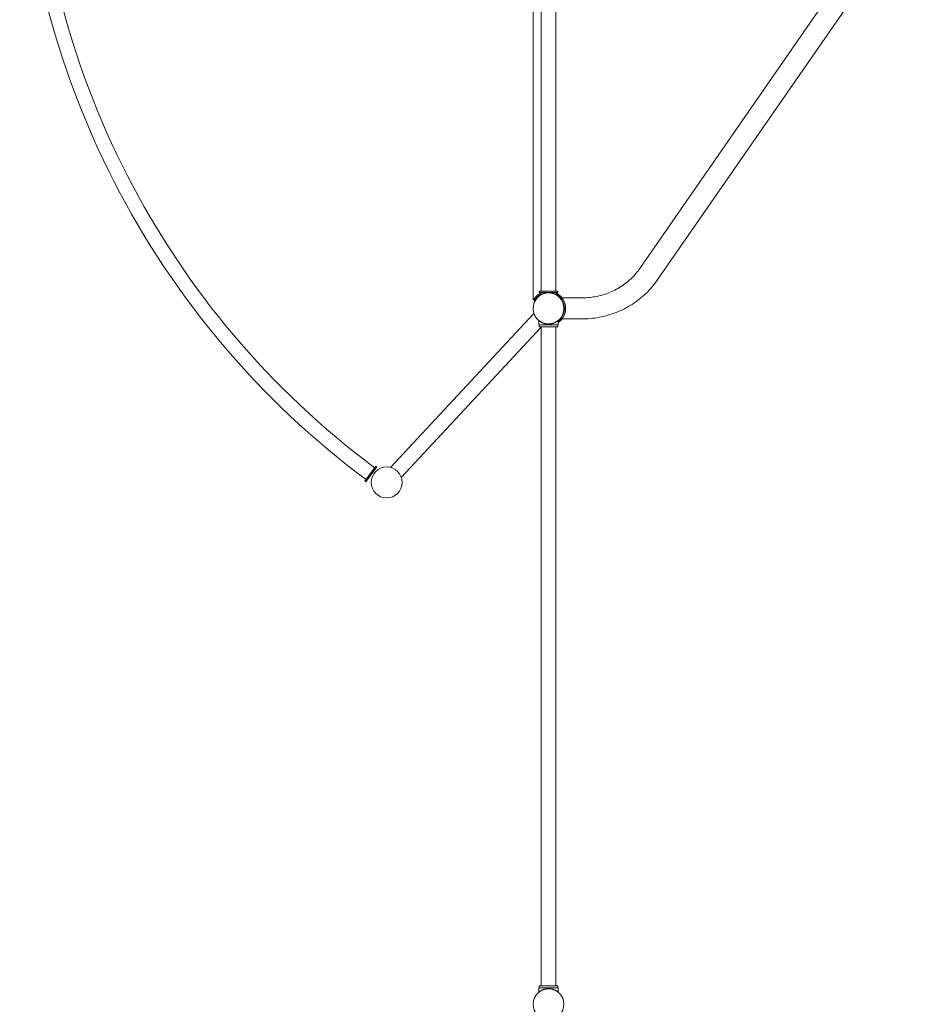
# Model space of a CAD drawing. Units: millimetres. Extents: x -13544 to 14707, y -8817 to 10219.
# Drawn here: x -13521 to -10910, y -3500 to -670 of the extents above; entities that cross this region are included whole.
import ezdxf

# ---------------------------------------------------------------- set-up
doc = ezdxf.new("R2010")
doc.units = ezdxf.units.MM
doc.header["$LTSCALE"] = 0.2
doc.header["$MEASUREMENT"] = 0
doc.layers.add('HAGS-Plan', color=7, linetype='Continuous')

msp = doc.modelspace()

# ---------------------------------------------------------------- linework, layer by layer
at = {"layer": 'HAGS-Plan', "lineweight": 0}
for p, q in [((-12044.248, -44.257), (-12044.248, -1475.307)), ((-12020.798, -49.057), (-12020.798, -1450.557)), ((-11978.798, -1450.557), (-11978.798, -49.057)), ((-11736.848, -1384.56), (-10959.831, -263.481)), ((-11687.288, -1418.91), (-10910.271, -297.831)), ((-11972.798, -1450.557), (-12026.798, -1450.557)), ((-12026.798, -1450.557), (-12026.798, -1453.807)), ((-12026.798, -1453.807), (-11972.798, -1453.807)), ((-11976.798, -1459.97), (-11975.173, -1457.155)), ((-11972.798, -1450.557), (-11972.798, -1453.807)), ((-11905.175, -1469.657), (-11960.855, -1469.657)), ((-12044.248, -1475.307), (-12042.522, -1475.307)), ((-12042.407, -1475.207), (-12039.592, -1476.832)), ((-11960.004, -1476.832), (-11959.961, -1476.807)), ((-12041.902, -1514.213), (-12453.935, -1956.783)), ((-12020.998, -1553.397), (-12423.194, -1985.402)), ((-12027.789, -1534.58), (-12027.789, -1546.807)), ((-12027.789, -1546.807), (-11971.789, -1546.807)), ((-12026.798, -1546.807), (-12026.798, -1552.807)), ((-12026.798, -1552.807), (-11972.798, -1552.807)), ((-12020.998, -3446.807), (-12020.998, -1552.807)), ((-12011.162, -1542.832), (-12011.308, -1542.989)), ((-11978.598, -3446.807), (-11978.598, -1552.807)), ((-11978.598, -1552.952), (-11972.798, -1552.952)), ((-11972.798, -1546.807), (-11972.798, -1552.952)), ((-11971.807, -1546.952), (-11972.798, -1546.952)), ((-11971.807, -1534.594), (-11971.807, -1534.499)), ((-11971.807, -1546.952), (-11971.807, -1546.807)), ((-11971.789, -1534.58), (-11971.789, -1546.807)), ((-11905.175, -1529.957), (-11960.855, -1529.957)), ((-12528.074, -1996.493), (-12496.563, -1952.64)), ((-12493.923, -1954.537), (-12496.563, -1952.64)), ((-12493.923, -1954.537), (-12525.435, -1998.389)), ((-12525.435, -1998.389), (-12528.074, -1996.493)), ((-12026.798, -3446.726), (-12020.998, -3446.726)), ((-12026.798, -3446.726), (-12026.798, -3452.807)), ((-12026.798, -3446.807), (-11972.798, -3446.807)), ((-11978.598, -3446.726), (-11972.798, -3446.726)), ((-11972.798, -3446.726), (-11972.798, -3452.807)), ((-12027.807, -3465.179), (-12027.807, -3452.726)), ((-12026.798, -3452.726), (-12027.807, -3452.726)), ((-12027.789, -3452.807), (-11971.789, -3452.807)), ((-12027.789, -3452.807), (-12027.789, -3465.035)), ((-11971.807, -3452.726), (-11972.798, -3452.726)), ((-11971.807, -3452.807), (-11971.807, -3452.726)), ((-11971.807, -3465.179), (-11971.807, -3465.02)), ((-11971.789, -3452.807), (-11971.789, -3465.035))]:
    msp.add_line(p, q, dxfattribs=at)
for centre, radius in [((-11999.798, -1499.807), 44.5), ((-12465.298, -1999.807), 44.5), ((-11999.798, -3499.807), 44.45)]:
    msp.add_circle(centre, radius, dxfattribs=at)
for centre, radius, start, end in [((-11049.633, -8.478), 2471.5, 180.939604, 233.360396), ((-11049.633, -8.478), 2429.5, 180.955849, 233.344151), ((-11999.798, -1499.807), 49.2, 110.778421, 117.870821), ((-11999.798, -1499.807), 45.95, 59.963998, 120.036002), ((-11999.798, -1499.807), 49.2, 62.129179, 69.221579), ((-11999.798, -1499.807), 49.25, 323.959536, 36.040464), ((-11999.798, -1499.807), 46, 325.771462, 34.228538)]:
    msp.add_arc(centre, radius, start, end, dxfattribs=at)
for points, knots in [([(-11736.848, -1384.56), (-11743.977, -1394.846), (-11752.231, -1404.499), (-11770.689, -1422.143), (-11780.894, -1430.131), (-11802.862, -1444.099), (-11814.626, -1450.076), (-11839.241, -1459.754), (-11852.092, -1463.453), (-11878.355, -1468.405), (-11891.764, -1469.657), (-11905.175, -1469.657)], [0.574257759, 0.574257759, 0.574257759, 0.574257759, 0.773565472, 0.773565472, 0.972873186, 0.972873186, 1.1721809, 1.1721809, 1.371488613, 1.371488613, 1.570796327, 1.570796327, 1.570796327, 1.570796327]), ([(-11687.288, -1418.91), (-11696.76, -1432.575), (-11707.672, -1445.323), (-11731.918, -1468.499), (-11745.251, -1478.926), (-11773.8, -1497.076), (-11789.014, -1504.8), (-11820.728, -1517.268), (-11837.226, -1522.013), (-11870.875, -1528.357), (-11888.025, -1529.957), (-11905.175, -1529.957)], [0.574257759, 0.574257759, 0.574257759, 0.574257759, 0.773565472, 0.773565472, 0.972873186, 0.972873186, 1.1721809, 1.1721809, 1.371488613, 1.371488613, 1.570796327, 1.570796327, 1.570796327, 1.570796327]), ([(-12042.522, -1475.307), (-12042.417, -1475.124), (-12042.307, -1474.936), (-12041.76, -1474.01), (-12041.262, -1473.212), (-12040.141, -1471.54), (-12039.518, -1470.667), (-12038.153, -1468.893), (-12037.412, -1467.991), (-12035.818, -1466.198), (-12034.966, -1465.305), (-12033.165, -1463.561), (-12032.217, -1462.709), (-12030.315, -1461.133), (-12029.334, -1460.376), (-12027.25, -1458.897), (-12026.145, -1458.175), (-12023.821, -1456.792), (-12022.601, -1456.131), (-12020.066, -1454.899), (-12018.749, -1454.326), (-12017.393, -1453.807)], [13.29194062, 13.29194062, 13.29194062, 13.29194062, 14.56751055, 14.56751055, 19.4233474, 19.4233474, 24.27918424, 24.27918424, 29.13502109, 29.13502109, 33.99085794, 33.99085794, 38.84669479, 38.84669479, 43.34452088, 43.34452088, 47.84234698, 47.84234698, 52.34017307, 52.34017307, 56.8275331, 56.8275331, 56.8275331, 56.8275331]), ([(-12042.407, -1475.207), (-12042.407, -1475.207), (-12042.406, -1475.207), (-12042.154, -1474.769), (-12041.788, -1474.152), (-12040.875, -1472.714), (-12040.327, -1471.893), (-12039.097, -1470.187), (-12038.416, -1469.302), (-12036.845, -1467.404), (-12035.865, -1466.308), (-12033.688, -1464.107), (-12032.491, -1463.003), (-12029.928, -1460.876), (-12028.561, -1459.854), (-12025.728, -1457.96), (-12024.262, -1457.088), (-12022.798, -1456.314)], [5.04203874, 5.04203874, 5.04203874, 5.04203874, 5.04513545, 5.04513545, 9.15076141, 9.15076141, 13.25638738, 13.25638738, 17.36201335, 17.36201335, 22.33100258, 22.33100258, 27.29999181, 27.29999181, 32.26898104, 32.26898104, 37.23797026, 37.23797026, 37.23797026, 37.23797026]), ([(-12022.798, -1460.028), (-12024.331, -1460.914), (-12025.852, -1461.914), (-12028.765, -1464.091), (-12030.159, -1465.27), (-12032.747, -1467.73), (-12033.944, -1469.013), (-12036.099, -1471.585), (-12037.057, -1472.874), (-12038.288, -1474.698), (-12038.703, -1475.345), (-12039.264, -1476.271), (-12039.432, -1476.555), (-12039.592, -1476.832)], [32.10349008, 32.10349008, 32.10349008, 32.10349008, 37.41638857, 37.41638857, 42.72928707, 42.72928707, 48.04218556, 48.04218556, 53.35508406, 53.35508406, 55.88839924, 55.88839924, 57.01405923, 57.01405923, 57.01405923, 57.01405923]), ([(-11982.204, -1453.807), (-11980.847, -1454.326), (-11979.531, -1454.899), (-11977.197, -1456.033), (-11976.165, -1456.583), (-11975.173, -1457.155)], [92.83107395, 92.83107395, 92.83107395, 92.83107395, 97.31843399, 97.31843399, 101.09984454, 101.09984454, 101.09984454, 101.09984454]), ([(-11961.765, -1473.932), (-11962.134, -1473.39), (-11962.521, -1472.847), (-11963.325, -1471.769), (-11963.741, -1471.235), (-11964.596, -1470.188), (-11965.034, -1469.675), (-11965.922, -1468.681), (-11966.372, -1468.198), (-11967.272, -1467.273), (-11967.724, -1466.829), (-11968.616, -1465.983), (-11969.058, -1465.582), (-11969.92, -1464.827), (-11970.341, -1464.472), (-11971.152, -1463.812), (-11971.542, -1463.505), (-11972.622, -1462.682), (-11973.303, -1462.197), (-11974.52, -1461.368), (-11975.056, -1461.025), (-11975.924, -1460.484), (-11976.256, -1460.287), (-11976.694, -1460.03), (-11976.798, -1459.97), (-11976.798, -1459.97)], [35.83303714, 35.83303714, 35.83303714, 35.83303714, 37.79931668, 37.79931668, 39.76559622, 39.76559622, 41.73187576, 41.73187576, 43.6981553, 43.6981553, 45.66443484, 45.66443484, 47.63071438, 47.63071438, 49.59699392, 49.59699392, 51.56327346, 51.56327346, 55.33495549, 55.33495549, 59.10663752, 59.10663752, 62.87831955, 62.87831955, 66.65000158, 66.65000158, 66.65000158, 66.65000158]), ([(-11960.004, -1476.832), (-11960.165, -1476.555), (-11960.332, -1476.271), (-11960.894, -1475.345), (-11961.309, -1474.698), (-11962.539, -1472.874), (-11963.498, -1471.585), (-11965.653, -1469.013), (-11966.849, -1467.73), (-11969.437, -1465.27), (-11970.831, -1464.091), (-11973.745, -1461.914), (-11975.265, -1460.914), (-11976.798, -1460.028)], [1.40765518, 1.40765518, 1.40765518, 1.40765518, 2.53331518, 2.53331518, 5.06663035, 5.06663035, 10.37952885, 10.37952885, 15.69242734, 15.69242734, 21.00532584, 21.00532584, 26.31822433, 26.31822433, 26.31822433, 26.31822433]), ([(-11975.173, -1457.155), (-11975.173, -1457.155), (-11975.069, -1457.215), (-11974.632, -1457.472), (-11974.299, -1457.669), (-11973.43, -1458.207), (-11972.893, -1458.549), (-11971.672, -1459.371), (-11970.989, -1459.852), (-11969.905, -1460.664), (-11969.515, -1460.965), (-11968.702, -1461.612), (-11968.28, -1461.959), (-11967.413, -1462.698), (-11966.968, -1463.09), (-11966.068, -1463.916), (-11965.612, -1464.349), (-11964.7, -1465.252), (-11964.243, -1465.721), (-11963.339, -1466.69), (-11962.892, -1467.189), (-11962.016, -1468.208), (-11961.588, -1468.727), (-11960.759, -1469.775), (-11960.358, -1470.304), (-11959.975, -1470.831)], [65.27079041, 65.27079041, 65.27079041, 65.27079041, 69.04185145, 69.04185145, 72.8129125, 72.8129125, 76.58397355, 76.58397355, 80.35503459, 80.35503459, 82.30971178, 82.30971178, 84.26438896, 84.26438896, 86.21906614, 86.21906614, 88.17374333, 88.17374333, 90.12842051, 90.12842051, 92.0830977, 92.0830977, 94.03777488, 94.03777488, 95.99245206, 95.99245206, 95.99245206, 95.99245206]), ([(-11971.789, -1536.297), (-11971.456, -1536.041), (-11971.108, -1535.766), (-11970.341, -1535.142), (-11969.92, -1534.788), (-11969.058, -1534.032), (-11968.616, -1533.631), (-11967.724, -1532.786), (-11967.272, -1532.342), (-11966.372, -1531.416), (-11965.922, -1530.934), (-11965.034, -1529.939), (-11964.596, -1529.426), (-11963.741, -1528.379), (-11963.325, -1527.845), (-11962.521, -1526.768), (-11962.134, -1526.224), (-11961.765, -1525.682)], [81.95350789, 81.95350789, 81.95350789, 81.95350789, 83.70300924, 83.70300924, 85.66928878, 85.66928878, 87.63556832, 87.63556832, 89.60184786, 89.60184786, 91.5681274, 91.5681274, 93.53440694, 93.53440694, 95.50068648, 95.50068648, 97.46696602, 97.46696602, 97.46696602, 97.46696602]), ([(-12027.789, -1534.58), (-12027.789, -1534.58), (-12027.744, -1534.616), (-12027.561, -1534.763), (-12027.424, -1534.874), (-12027.055, -1535.163), (-12026.825, -1535.342), (-12026.275, -1535.756), (-12025.956, -1535.992), (-12024.876, -1536.762), (-12023.989, -1537.361), (-12022.463, -1538.294), (-12021.923, -1538.61), (-12020.79, -1539.239), (-12020.198, -1539.551), (-12018.984, -1540.155), (-12018.339, -1540.459), (-12016.976, -1541.057), (-12016.257, -1541.352), (-12014.756, -1541.92), (-12013.972, -1542.192), (-12012.35, -1542.704), (-12011.512, -1542.943), (-12009.793, -1543.376), (-12008.912, -1543.57), (-12007.121, -1543.908), (-12006.211, -1544.051), (-12004.378, -1544.279), (-12003.455, -1544.365), (-12001.614, -1544.479), (-12000.696, -1544.507), (-11998.883, -1544.507), (-11997.964, -1544.479), (-11996.123, -1544.365), (-11995.201, -1544.279), (-11993.368, -1544.051), (-11992.458, -1543.908), (-11990.666, -1543.57), (-11989.785, -1543.376), (-11988.067, -1542.943), (-11987.229, -1542.704), (-11985.607, -1542.192), (-11984.823, -1541.92), (-11983.321, -1541.352), (-11982.603, -1541.057), (-11981.24, -1540.459), (-11980.595, -1540.155), (-11979.381, -1539.551), (-11978.788, -1539.239), (-11977.656, -1538.61), (-11977.115, -1538.294), (-11975.59, -1537.361), (-11974.703, -1536.762), (-11973.622, -1535.992), (-11973.303, -1535.756), (-11972.754, -1535.342), (-11972.523, -1535.163), (-11972.155, -1534.874), (-11972.017, -1534.763), (-11971.834, -1534.616), (-11971.789, -1534.58), (-11971.789, -1534.58)], [0, 0, 0, 0, 2.74252664, 2.74252664, 5.48505328, 5.48505328, 8.22757993, 8.22757993, 10.97010657, 10.97010657, 16.45515985, 16.45515985, 19.19768649, 19.19768649, 21.94021314, 21.94021314, 24.66019365, 24.66019365, 27.38017416, 27.38017416, 30.10015468, 30.10015468, 32.82013519, 32.82013519, 35.5401157, 35.5401157, 38.26009622, 38.26009622, 40.98007673, 40.98007673, 43.70005724, 43.70005724, 46.42003776, 46.42003776, 49.14001827, 49.14001827, 51.85999878, 51.85999878, 54.5799793, 54.5799793, 57.29995981, 57.29995981, 60.01994032, 60.01994032, 62.73992084, 62.73992084, 65.45990135, 65.45990135, 68.20242799, 68.20242799, 70.94495464, 70.94495464, 76.43000792, 76.43000792, 79.17253456, 79.17253456, 81.9150612, 81.9150612, 84.65758785, 84.65758785, 87.40011449, 87.40011449, 87.40011449, 87.40011449]), ([(-11971.807, -1534.499), (-11971.807, -1534.499), (-11971.852, -1534.536), (-11972.035, -1534.683), (-11972.173, -1534.793), (-11972.541, -1535.082), (-11972.772, -1535.261), (-11973.321, -1535.675), (-11973.64, -1535.911), (-11974.72, -1536.681), (-11975.608, -1537.281), (-11977.133, -1538.213), (-11977.674, -1538.529), (-11978.806, -1539.158), (-11979.398, -1539.47), (-11980.613, -1540.074), (-11981.258, -1540.378), (-11982.621, -1540.976), (-11983.339, -1541.271), (-11984.841, -1541.839), (-11985.625, -1542.112), (-11987.246, -1542.623), (-11988.085, -1542.862), (-11989.803, -1543.295), (-11990.684, -1543.49), (-11992.475, -1543.827), (-11993.386, -1543.97), (-11995.218, -1544.199), (-11996.141, -1544.285), (-11997.982, -1544.399), (-11998.901, -1544.426), (-12000.714, -1544.426), (-12001.632, -1544.399), (-12003.473, -1544.285), (-12004.396, -1544.199), (-12006.229, -1543.97), (-12007.139, -1543.827), (-12008.93, -1543.49), (-12009.811, -1543.295), (-12010.865, -1543.029), (-12011.059, -1542.979), (-12011.251, -1542.928)], [0, 0, 0, 0, 2.74252664, 2.74252664, 5.48505328, 5.48505328, 8.22757993, 8.22757993, 10.97010657, 10.97010657, 16.45515985, 16.45515985, 19.19768649, 19.19768649, 21.94021314, 21.94021314, 24.66019365, 24.66019365, 27.38017416, 27.38017416, 30.10015468, 30.10015468, 32.82013519, 32.82013519, 35.5401157, 35.5401157, 38.26009622, 38.26009622, 40.98007673, 40.98007673, 43.70005724, 43.70005724, 46.42003776, 46.42003776, 49.14001827, 49.14001827, 51.85999878, 51.85999878, 54.5799793, 54.5799793, 55.19657809, 55.19657809, 55.19657809, 55.19657809]), ([(-11959.975, -1528.784), (-11960.358, -1529.311), (-11960.759, -1529.839), (-11961.588, -1530.887), (-11962.016, -1531.407), (-11962.892, -1532.425), (-11963.339, -1532.924), (-11964.243, -1533.893), (-11964.7, -1534.363), (-11965.612, -1535.265), (-11966.068, -1535.699), (-11966.968, -1536.524), (-11967.413, -1536.916), (-11968.28, -1537.655), (-11968.702, -1538.002), (-11969.515, -1538.65), (-11969.905, -1538.95), (-11970.802, -1539.622), (-11971.313, -1539.987), (-11971.789, -1540.317)], [34.5057943, 34.5057943, 34.5057943, 34.5057943, 36.46047148, 36.46047148, 38.41514867, 38.41514867, 40.36982585, 40.36982585, 42.32450304, 42.32450304, 44.27918022, 44.27918022, 46.2338574, 46.2338574, 48.18853459, 48.18853459, 50.14321177, 50.14321177, 52.92706182, 52.92706182, 52.92706182, 52.92706182]), ([(-11971.807, -3465.179), (-11971.807, -3465.179), (-11971.852, -3465.143), (-11972.035, -3464.996), (-11972.173, -3464.885), (-11972.541, -3464.596), (-11972.772, -3464.417), (-11973.321, -3464.003), (-11973.64, -3463.767), (-11974.72, -3462.997), (-11975.608, -3462.398), (-11977.133, -3461.465), (-11977.674, -3461.149), (-11978.806, -3460.52), (-11979.398, -3460.208), (-11980.613, -3459.604), (-11981.258, -3459.3), (-11982.621, -3458.702), (-11983.339, -3458.407), (-11984.841, -3457.839), (-11985.625, -3457.567), (-11987.246, -3457.055), (-11988.085, -3456.816), (-11989.803, -3456.383), (-11990.684, -3456.188), (-11992.475, -3455.851), (-11993.386, -3455.708), (-11995.218, -3455.48), (-11996.141, -3455.394), (-11997.982, -3455.28), (-11998.901, -3455.252), (-12000.714, -3455.252), (-12001.632, -3455.28), (-12003.473, -3455.394), (-12004.396, -3455.48), (-12006.229, -3455.708), (-12007.139, -3455.851), (-12008.93, -3456.188), (-12009.811, -3456.383), (-12011.53, -3456.816), (-12012.368, -3457.055), (-12013.99, -3457.567), (-12014.773, -3457.839), (-12016.275, -3458.407), (-12016.994, -3458.702), (-12018.357, -3459.3), (-12019.001, -3459.604), (-12020.216, -3460.208), (-12020.808, -3460.52), (-12021.941, -3461.149), (-12022.481, -3461.465), (-12024.007, -3462.398), (-12024.894, -3462.997), (-12025.974, -3463.767), (-12026.293, -3464.003), (-12026.843, -3464.417), (-12027.073, -3464.596), (-12027.441, -3464.885), (-12027.579, -3464.996), (-12027.762, -3465.143), (-12027.807, -3465.179), (-12027.807, -3465.179)], [0, 0, 0, 0, 2.74252664, 2.74252664, 5.48505328, 5.48505328, 8.22757993, 8.22757993, 10.97010657, 10.97010657, 16.45515985, 16.45515985, 19.19768649, 19.19768649, 21.94021314, 21.94021314, 24.66019365, 24.66019365, 27.38017416, 27.38017416, 30.10015468, 30.10015468, 32.82013519, 32.82013519, 35.5401157, 35.5401157, 38.26009622, 38.26009622, 40.98007673, 40.98007673, 43.70005724, 43.70005724, 46.42003776, 46.42003776, 49.14001827, 49.14001827, 51.85999878, 51.85999878, 54.5799793, 54.5799793, 57.29995981, 57.29995981, 60.01994032, 60.01994032, 62.73992084, 62.73992084, 65.45990135, 65.45990135, 68.20242799, 68.20242799, 70.94495464, 70.94495464, 76.43000792, 76.43000792, 79.17253456, 79.17253456, 81.9150612, 81.9150612, 84.65758785, 84.65758785, 87.40011449, 87.40011449, 87.40011449, 87.40011449]), ([(-12027.789, -3465.035), (-12027.789, -3465.035), (-12027.744, -3464.998), (-12027.561, -3464.851), (-12027.424, -3464.74), (-12027.055, -3464.451), (-12026.825, -3464.273), (-12026.275, -3463.858), (-12025.956, -3463.623), (-12024.876, -3462.852), (-12023.989, -3462.253), (-12022.463, -3461.321), (-12021.923, -3461.004), (-12020.79, -3460.376), (-12020.198, -3460.064), (-12018.984, -3459.459), (-12018.339, -3459.156), (-12016.976, -3458.557), (-12016.257, -3458.263), (-12014.756, -3457.695), (-12013.972, -3457.422), (-12012.35, -3456.91), (-12011.512, -3456.672), (-12009.793, -3456.239), (-12008.912, -3456.044), (-12007.121, -3455.707), (-12006.211, -3455.564), (-12004.378, -3455.335), (-12003.455, -3455.249), (-12001.614, -3455.135), (-12000.696, -3455.107), (-11998.883, -3455.107), (-11997.964, -3455.135), (-11996.123, -3455.249), (-11995.201, -3455.335), (-11993.368, -3455.564), (-11992.458, -3455.707), (-11990.666, -3456.044), (-11989.785, -3456.239), (-11988.067, -3456.672), (-11987.229, -3456.91), (-11985.607, -3457.422), (-11984.823, -3457.695), (-11983.321, -3458.263), (-11982.603, -3458.557), (-11981.24, -3459.156), (-11980.595, -3459.459), (-11979.381, -3460.064), (-11978.788, -3460.376), (-11977.656, -3461.004), (-11977.115, -3461.321), (-11975.59, -3462.253), (-11974.703, -3462.852), (-11973.622, -3463.623), (-11973.303, -3463.858), (-11972.754, -3464.273), (-11972.523, -3464.451), (-11972.155, -3464.74), (-11972.017, -3464.851), (-11971.834, -3464.998), (-11971.789, -3465.035), (-11971.789, -3465.035)], [0, 0, 0, 0, 2.74252664, 2.74252664, 5.48505328, 5.48505328, 8.22757993, 8.22757993, 10.97010657, 10.97010657, 16.45515985, 16.45515985, 19.19768649, 19.19768649, 21.94021314, 21.94021314, 24.66019365, 24.66019365, 27.38017416, 27.38017416, 30.10015468, 30.10015468, 32.82013519, 32.82013519, 35.5401157, 35.5401157, 38.26009622, 38.26009622, 40.98007673, 40.98007673, 43.70005724, 43.70005724, 46.42003776, 46.42003776, 49.14001827, 49.14001827, 51.85999878, 51.85999878, 54.5799793, 54.5799793, 57.29995981, 57.29995981, 60.01994032, 60.01994032, 62.73992084, 62.73992084, 65.45990135, 65.45990135, 68.20242799, 68.20242799, 70.94495464, 70.94495464, 76.43000792, 76.43000792, 79.17253456, 79.17253456, 81.9150612, 81.9150612, 84.65758785, 84.65758785, 87.40011449, 87.40011449, 87.40011449, 87.40011449])]:
    msp.add_open_spline(points, degree=3, knots=knots, dxfattribs=at)
for points in [[(-11976.798, -1456.314), (-11976.264, -1456.597), (-11975.73, -1456.892), (-11975.198, -1457.199)], [(-12027.789, -3464.939), (-12027.801, -3464.949), (-12027.807, -3464.954), (-12027.807, -3464.954)]]:
    msp.add_open_spline(points, degree=3, dxfattribs=at)

doc.saveas('drawing.dxf')
